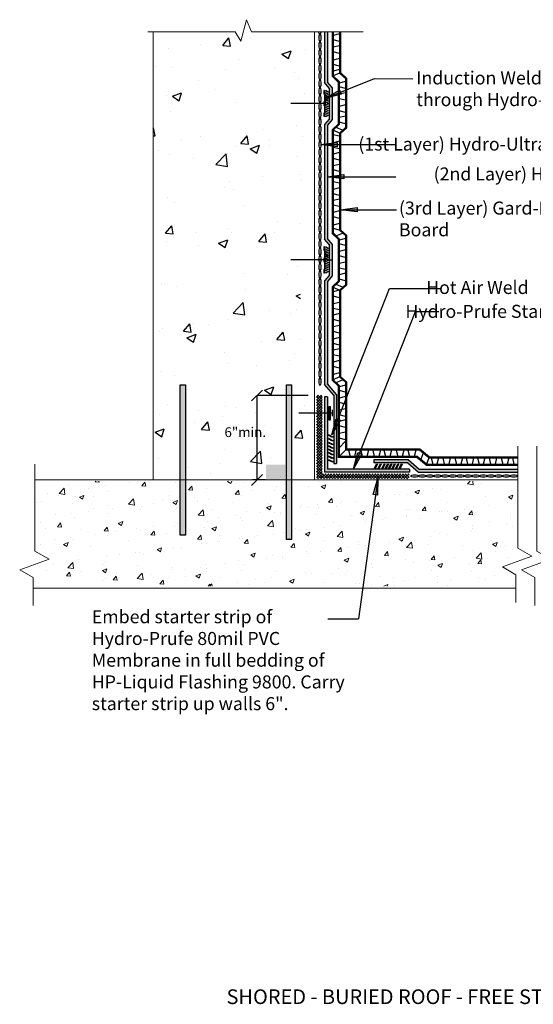
# Model space of a CAD drawing. Units: inches. Extents: x 2584.7 to 2678.7, y -622.1 to -546.6.
# Drawn here: x 2584.7 to 2624.2, y -622.1 to -546.6 of the extents above; entities that cross this region are included whole.
import ezdxf

# ---------------------------------------------------------------- set-up
doc = ezdxf.new("R2010")
doc.units = ezdxf.units.IN
doc.header["$LTSCALE"] = 6
doc.header["$MEASUREMENT"] = 0
doc.layers.add('BKG', color=7, linetype='Continuous', lineweight=30)
doc.styles.get("Standard").update_dxf_attribs({"font": 'arial.ttf', "width": 0.85, "height": 1})

msp = doc.modelspace()

# ---------------------------------------------------------------- hatches: boundary and pattern name
at = {"layer": 'BKG'}
h = msp.add_hatch(dxfattribs=at)
h.set_pattern_fill('AR-CONC', color=252, style=0)
h.set_pattern_definition([(50, (2426.3233, -599.9494), (7.1726, -0.62752), [0.75, -8.25]), (355, (2426.323, -599.9494), (-1.3875, 7.52192), [0.6, -6.6]), (100.4514, (2426.921, -600.002), (5.7851, 6.8944), [0.6374, -7.01142]), (46.184, (2426.323, -597.949), (10.6724, -1.6552), [1.125, -12.375]), (96.6356, (2427.213, -598.087), (9.3466, 9.7412), [0.9561, -10.5171]), (351.184, (2426.323, -597.949), (9.3466, 9.7412), [0.9, -9.9]), (21, (2427.3233, -598.4494), (5.96907, -4.02619), [0.75, -8.25]), (326, (2427.323, -598.4494), (2.43315, 7.2515), [0.6, -6.6]), (71.4514, (2427.821, -598.785), (8.40223, 3.2253), [0.6374, -7.01142]), (37.5, (2426.3233, -599.9494), (0.1216, 3.32894), [0, -6.52, 0, -6.7, 0, -6.625]), (7.5, (2426.3233, -599.9494), (2.630695, 3.94412), [0, -3.82, 0, -6.37, 0, -2.525]), (327.5, (2424.0933, -599.9494), (5.338224, -0.22555), [0, -2.5, 0, -7.8, 0, -10.35]), (317.5, (2423.0933, -599.9494), (5.83186, 1.00105), [0, -3.25, 0, -5.18, 0, -7.35])])
h.paths.add_polyline_path([(2601.514, -566.891), (2601.514, -565.191), (2596.851, -565.191), (2596.851, -566.891)], flags=16)
h.paths.add_polyline_path([(2594.983, -547.533), (2601.277, -547.533), (2601.725, -548.24), (2602.153, -546.589), (2602.55, -547.533), (2606.983, -547.533), (2606.983, -562.356), (2606.295, -563.044), (2606.295, -569.808), (2606.672, -570.46), (2606.672, -573.848), (2606.983, -575.01), (2606.983, -581.846), (2594.983, -581.846)])
h = msp.add_hatch(color=1, dxfattribs=at)
h.dxf.hatch_style = 1
h.paths.add_polyline_path([(2608.506, -551.84), (2608.136, -551.418), (2608.136, -547.536), (2608.365, -547.536), (2608.365, -551.376), (2608.735, -551.798), (2608.735, -554.255), (2608.365, -554.677), (2608.365, -563.376), (2608.735, -563.798), (2608.735, -565.026), (2608.506, -565.026), (2608.506, -563.84), (2608.136, -563.418), (2608.136, -554.635), (2608.506, -554.213)])
at = {"layer": 'BKG', "linetype": 'Continuous'}
h = msp.add_hatch(color=7, dxfattribs=at)
h.dxf.hatch_style = 1
h.paths.add_polyline_path([(2608.157, -552.316), (2608.11, -552.276), (2608.11, -552.026), (2608.1, -552.026), (2608.1, -552.281), (2608.147, -552.321), (2608.147, -552.857), (2608.1, -552.897), (2608.1, -553.156), (2608.147, -553.196), (2608.147, -553.732), (2608.1, -553.772), (2608.1, -554.027), (2608.11, -554.027), (2608.11, -553.777), (2608.157, -553.737), (2608.157, -553.191), (2608.11, -553.151), (2608.11, -552.901), (2608.157, -552.861)])
h = msp.add_hatch(color=7, dxfattribs=at)
h.dxf.hatch_style = 1
h.paths.add_polyline_path([(2608.17, -552.316), (2608.123, -552.276), (2608.123, -552.026), (2608.113, -552.026), (2608.113, -552.281), (2608.16, -552.321), (2608.16, -552.857), (2608.113, -552.897), (2608.113, -553.156), (2608.16, -553.196), (2608.16, -553.732), (2608.113, -553.772), (2608.113, -554.027), (2608.123, -554.027), (2608.123, -553.777), (2608.17, -553.737), (2608.17, -553.191), (2608.123, -553.151), (2608.123, -552.901), (2608.17, -552.861)])
h = msp.add_hatch(color=7, dxfattribs=at)
h.dxf.hatch_style = 1
h.paths.add_polyline_path([(2608.182, -552.316), (2608.136, -552.276), (2608.136, -552.026), (2608.126, -552.026), (2608.126, -552.281), (2608.172, -552.321), (2608.172, -552.857), (2608.126, -552.897), (2608.126, -553.156), (2608.172, -553.196), (2608.172, -553.732), (2608.126, -553.772), (2608.126, -554.027), (2608.136, -554.027), (2608.136, -553.777), (2608.182, -553.737), (2608.182, -553.191), (2608.136, -553.151), (2608.136, -552.901), (2608.182, -552.861)])
at = {"layer": 'BKG'}
h = msp.add_hatch(color=7, dxfattribs=at)
h.dxf.hatch_style = 1
h.paths.add_polyline_path([(2609.3, -552), (2609.36, -552.152), (2608.178, -552.624)])
h.paths.add_polyline_path([(2609.36, -552.152), (2609.422, -552.306), (2608.178, -552.624)])
at = {"layer": 'BKG', "linetype": 'Continuous'}
h = msp.add_hatch(color=252, dxfattribs=at)
h.dxf.hatch_style = 1
h.paths.add_polyline_path([(2608.255, -552.017), (2608.241, -552.038), (2608.418, -552.154), (2608.431, -552.132)])
h = msp.add_hatch(color=252, dxfattribs=at)
h.dxf.hatch_style = 1
h.paths.add_polyline_path([(2608.255, -552.193), (2608.241, -552.214), (2608.418, -552.33), (2608.431, -552.309)])
h = msp.add_hatch(color=252, dxfattribs=at)
h.dxf.hatch_style = 1
h.paths.add_polyline_path([(2608.255, -552.369), (2608.241, -552.39), (2608.418, -552.506), (2608.431, -552.485)])
h = msp.add_hatch(color=252, dxfattribs=at)
h.dxf.hatch_style = 1
h.paths.add_polyline_path([(2608.255, -552.542), (2608.241, -552.563), (2608.418, -552.679), (2608.431, -552.657)])
h = msp.add_hatch(color=252, dxfattribs=at)
h.dxf.hatch_style = 1
h.paths.add_polyline_path([(2608.255, -552.711), (2608.241, -552.733), (2608.418, -552.848), (2608.431, -552.827)])
h = msp.add_hatch(color=252, dxfattribs=at)
h.dxf.hatch_style = 1
h.paths.add_polyline_path([(2608.255, -552.891), (2608.241, -552.912), (2608.418, -553.028), (2608.431, -553.006)])
h = msp.add_hatch(color=252, dxfattribs=at)
h.dxf.hatch_style = 1
h.paths.add_polyline_path([(2608.431, -553.044), (2608.418, -553.023), (2608.241, -553.139), (2608.255, -553.16)])
h = msp.add_hatch(color=252, dxfattribs=at)
h.dxf.hatch_style = 1
h.paths.add_polyline_path([(2608.431, -553.224), (2608.418, -553.203), (2608.241, -553.318), (2608.255, -553.34)])
h = msp.add_hatch(color=252, dxfattribs=at)
h.dxf.hatch_style = 1
h.paths.add_polyline_path([(2608.431, -553.393), (2608.418, -553.372), (2608.241, -553.488), (2608.255, -553.509)])
h = msp.add_hatch(color=252, dxfattribs=at)
h.dxf.hatch_style = 1
h.paths.add_polyline_path([(2608.431, -553.566), (2608.418, -553.545), (2608.241, -553.66), (2608.255, -553.682)])
h = msp.add_hatch(color=252, dxfattribs=at)
h.dxf.hatch_style = 1
h.paths.add_polyline_path([(2608.431, -553.742), (2608.418, -553.721), (2608.241, -553.836), (2608.255, -553.858)])
h = msp.add_hatch(color=252, dxfattribs=at)
h.dxf.hatch_style = 1
h.paths.add_polyline_path([(2608.431, -553.918), (2608.418, -553.897), (2608.241, -554.013), (2608.255, -554.034)])
at = {"layer": 'BKG'}
h = msp.add_hatch(color=7, dxfattribs=at)
h.dxf.hatch_style = 1
h.paths.add_polyline_path([(2609.117, -556.009), (2609.117, -556.172), (2607.844, -556.172)])
h.paths.add_polyline_path([(2609.117, -556.172), (2609.117, -556.339), (2607.844, -556.172)])
h = msp.add_hatch(color=7, dxfattribs=at)
h.dxf.hatch_style = 1
h.paths.add_polyline_path([(2609.639, -558.479), (2609.639, -558.642), (2608.366, -558.642)])
h.paths.add_polyline_path([(2609.639, -558.642), (2609.639, -558.809), (2608.366, -558.642)])
h = msp.add_hatch(color=7, dxfattribs=at)
h.dxf.hatch_style = 1
h.paths.add_polyline_path([(2610.649, -561.01), (2610.649, -561.174), (2609.376, -561.174)])
h.paths.add_polyline_path([(2610.649, -561.174), (2610.649, -561.34), (2609.376, -561.174)])
at = {"layer": 'BKG', "linetype": 'Continuous'}
h = msp.add_hatch(color=7, dxfattribs=at)
h.dxf.hatch_style = 1
h.paths.add_polyline_path([(2608.157, -564.316), (2608.11, -564.276), (2608.11, -564.026), (2608.1, -564.026), (2608.1, -564.281), (2608.147, -564.321), (2608.147, -564.857), (2608.1, -564.897), (2608.1, -565.156), (2608.147, -565.196), (2608.147, -565.732), (2608.1, -565.772), (2608.1, -566.027), (2608.11, -566.027), (2608.11, -565.777), (2608.157, -565.737), (2608.157, -565.191), (2608.11, -565.151), (2608.11, -564.901), (2608.157, -564.861)])
h = msp.add_hatch(color=7, dxfattribs=at)
h.dxf.hatch_style = 1
h.paths.add_polyline_path([(2608.17, -564.316), (2608.123, -564.276), (2608.123, -564.026), (2608.113, -564.026), (2608.113, -564.281), (2608.16, -564.321), (2608.16, -564.857), (2608.113, -564.897), (2608.113, -565.156), (2608.16, -565.196), (2608.16, -565.732), (2608.113, -565.772), (2608.113, -566.027), (2608.123, -566.027), (2608.123, -565.777), (2608.17, -565.737), (2608.17, -565.191), (2608.123, -565.151), (2608.123, -564.901), (2608.17, -564.861)])
h = msp.add_hatch(color=7, dxfattribs=at)
h.dxf.hatch_style = 1
h.paths.add_polyline_path([(2608.182, -564.316), (2608.136, -564.276), (2608.136, -564.026), (2608.126, -564.026), (2608.126, -564.281), (2608.172, -564.321), (2608.172, -564.857), (2608.126, -564.897), (2608.126, -565.156), (2608.172, -565.196), (2608.172, -565.732), (2608.126, -565.772), (2608.126, -566.027), (2608.136, -566.027), (2608.136, -565.777), (2608.182, -565.737), (2608.182, -565.191), (2608.136, -565.151), (2608.136, -564.901), (2608.182, -564.861)])
h = msp.add_hatch(color=252, dxfattribs=at)
h.dxf.hatch_style = 1
h.paths.add_polyline_path([(2608.255, -564.017), (2608.241, -564.038), (2608.418, -564.154), (2608.431, -564.132)])
h = msp.add_hatch(color=252, dxfattribs=at)
h.dxf.hatch_style = 1
h.paths.add_polyline_path([(2608.255, -564.193), (2608.241, -564.214), (2608.418, -564.33), (2608.431, -564.309)])
h = msp.add_hatch(color=1, dxfattribs=at)
h.dxf.hatch_style = 1
h.paths.add_polyline_path([(2608.136, -566.635), (2608.506, -566.213), (2608.506, -565.026), (2608.735, -565.026), (2608.735, -566.255), (2608.365, -566.677), (2608.365, -574.537), (2609.08, -575.353), (2609.08, -580.63), (2608.851, -580.63), (2608.851, -575.395), (2608.136, -574.579)])
h = msp.add_hatch(color=252, dxfattribs=at)
h.dxf.hatch_style = 1
h.paths.add_polyline_path([(2608.255, -564.369), (2608.241, -564.39), (2608.418, -564.506), (2608.431, -564.485)])
h = msp.add_hatch(color=252, dxfattribs=at)
h.dxf.hatch_style = 1
h.paths.add_polyline_path([(2608.255, -564.542), (2608.241, -564.563), (2608.418, -564.679), (2608.431, -564.657)])
h = msp.add_hatch(color=252, dxfattribs=at)
h.dxf.hatch_style = 1
h.paths.add_polyline_path([(2608.255, -564.711), (2608.241, -564.733), (2608.418, -564.848), (2608.431, -564.827)])
h = msp.add_hatch(color=252, dxfattribs=at)
h.dxf.hatch_style = 1
h.paths.add_polyline_path([(2608.255, -564.891), (2608.241, -564.912), (2608.418, -565.028), (2608.431, -565.006)])
h = msp.add_hatch(color=252, dxfattribs=at)
h.dxf.hatch_style = 1
h.paths.add_polyline_path([(2608.431, -565.044), (2608.418, -565.023), (2608.241, -565.139), (2608.255, -565.16)])
h = msp.add_hatch(color=252, dxfattribs=at)
h.dxf.hatch_style = 1
h.paths.add_polyline_path([(2608.431, -565.224), (2608.418, -565.203), (2608.241, -565.318), (2608.255, -565.34)])
h = msp.add_hatch(color=252, dxfattribs=at)
h.dxf.hatch_style = 1
h.paths.add_polyline_path([(2608.431, -565.393), (2608.418, -565.372), (2608.241, -565.488), (2608.255, -565.509)])
h = msp.add_hatch(color=252, dxfattribs=at)
h.dxf.hatch_style = 1
h.paths.add_polyline_path([(2608.431, -565.566), (2608.418, -565.545), (2608.241, -565.66), (2608.255, -565.682)])
h = msp.add_hatch(color=252, dxfattribs=at)
h.dxf.hatch_style = 1
h.paths.add_polyline_path([(2608.431, -565.742), (2608.418, -565.721), (2608.241, -565.836), (2608.255, -565.858)])
h = msp.add_hatch(color=252, dxfattribs=at)
h.dxf.hatch_style = 1
h.paths.add_polyline_path([(2608.431, -565.918), (2608.418, -565.897), (2608.241, -566.013), (2608.255, -566.034)])
h = msp.add_hatch(color=252, dxfattribs=at)
h.dxf.hatch_style = 1
h.paths.add_polyline_path([(2597.066, -574.594), (2597.46, -574.594), (2597.46, -586.136), (2597.066, -586.136)])
h = msp.add_hatch(color=252, dxfattribs=at)
h.dxf.hatch_style = 1
h.paths.add_polyline_path([(2605.216, -574.594), (2605.61, -574.594), (2605.61, -586.479), (2605.216, -586.479)])
h = msp.add_hatch(dxfattribs=at)
h.set_pattern_fill('_USER', color=3, scale=0.15, angle=45, double=1, pattern_type=0)
h.set_pattern_definition([(45, (243.45569, -699.31744), (-0.106066017, 0.106066017), []), (135, (243.45569, -699.31744), (-0.106066017, -0.106066017), [])])
h.paths.add_polyline_path([(2607.977, -575.407), (2607.533, -575.407), (2607.533, -581.795), (2607.977, -581.795)])
h = msp.add_hatch(color=1, dxfattribs=at)
h.dxf.hatch_style = 1
h.paths.add_polyline_path([(2608.374, -575.537), (2608.145, -575.537), (2608.145, -576.775), (2608.374, -576.775)])
h.paths.add_polyline_path([(2608.374, -576.775), (2608.145, -576.775), (2608.145, -581.313), (2614.672, -581.313), (2614.672, -581.084), (2608.374, -581.084)])
at = {"layer": 'BKG'}
h = msp.add_hatch(color=7, dxfattribs=at)
h.dxf.hatch_style = 1
h.paths.add_polyline_path([(2609.035, -577.206), (2609.187, -577.266), (2608.72, -578.451)])
h.paths.add_polyline_path([(2609.187, -577.266), (2609.342, -577.327), (2608.72, -578.451)])
h = msp.add_hatch(color=7, dxfattribs=at)
h.dxf.hatch_style = 1
h.paths.add_polyline_path([(2608.788, -578.585), (2608.759, -578.64), (2608.437, -578.474), (2608.466, -578.419)])
h = msp.add_hatch(color=7, dxfattribs=at)
h.dxf.hatch_style = 1
h.paths.add_polyline_path([(2608.788, -578.867), (2608.759, -578.922), (2608.437, -578.756), (2608.466, -578.701)])
h = msp.add_hatch(color=7, dxfattribs=at)
h.dxf.hatch_style = 1
h.paths.add_polyline_path([(2608.788, -579.163), (2608.759, -579.218), (2608.437, -579.052), (2608.466, -578.998)])
h = msp.add_hatch(color=7, dxfattribs=at)
h.dxf.hatch_style = 1
h.paths.add_polyline_path([(2608.788, -579.431), (2608.759, -579.486), (2608.437, -579.32), (2608.466, -579.265)])
h = msp.add_hatch(color=7, dxfattribs=at)
h.dxf.hatch_style = 1
h.paths.add_polyline_path([(2608.788, -579.684), (2608.759, -579.739), (2608.437, -579.573), (2608.466, -579.519)])
h = msp.add_hatch(color=7, dxfattribs=at)
h.dxf.hatch_style = 1
h.paths.add_polyline_path([(2608.788, -579.946), (2608.759, -580), (2608.437, -579.835), (2608.466, -579.78)])
h = msp.add_hatch(color=7, dxfattribs=at)
h.dxf.hatch_style = 1
h.paths.add_polyline_path([(2608.788, -580.217), (2608.759, -580.272), (2608.437, -580.107), (2608.466, -580.052)])
h = msp.add_hatch(color=7, dxfattribs=at)
h.dxf.hatch_style = 1
h.paths.add_polyline_path([(2610.697, -579.801), (2610.849, -579.861), (2610.382, -581.045)])
h.paths.add_polyline_path([(2610.849, -579.861), (2611.004, -579.922), (2610.382, -581.045)])
msp.add_hatch(color=256, dxfattribs=at).paths.add_polyline_path([(2605.144, -581.868), (2603.644, -581.868), (2603.644, -580.743), (2605.144, -580.743)])
h = msp.add_hatch(color=7, dxfattribs=at)
h.dxf.hatch_style = 1
h.paths.add_polyline_path([(2608.788, -580.491), (2608.759, -580.546), (2608.437, -580.38), (2608.466, -580.325)])
at = {"layer": 'BKG', "linetype": 'Continuous'}
h = msp.add_hatch(color=1, dxfattribs=at)
h.dxf.hatch_style = 1
h.paths.add_polyline_path([(2614.599, -580.37), (2611.932, -580.37), (2611.932, -580.599), (2614.557, -580.599), (2615.373, -581.313), (2622.989, -581.313), (2622.989, -581.084), (2615.416, -581.084)])
at = {"layer": 'BKG'}
h = msp.add_hatch(color=7, dxfattribs=at)
h.dxf.hatch_style = 1
h.paths.add_polyline_path([(2612.152, -580.665), (2612.207, -580.694), (2612.041, -581.015), (2611.986, -580.987)])
h = msp.add_hatch(color=7, dxfattribs=at)
h.dxf.hatch_style = 1
h.paths.add_polyline_path([(2612.434, -580.665), (2612.488, -580.694), (2612.323, -581.015), (2612.268, -580.987)])
h = msp.add_hatch(color=7, dxfattribs=at)
h.dxf.hatch_style = 1
h.paths.add_polyline_path([(2612.73, -580.665), (2612.785, -580.694), (2612.619, -581.015), (2612.564, -580.987)])
h = msp.add_hatch(color=7, dxfattribs=at)
h.dxf.hatch_style = 1
h.paths.add_polyline_path([(2612.997, -580.665), (2613.052, -580.694), (2612.886, -581.015), (2612.832, -580.987)])
h = msp.add_hatch(color=7, dxfattribs=at)
h.dxf.hatch_style = 1
h.paths.add_polyline_path([(2613.251, -580.665), (2613.306, -580.694), (2613.14, -581.015), (2613.085, -580.987)])
h = msp.add_hatch(color=7, dxfattribs=at)
h.dxf.hatch_style = 1
h.paths.add_polyline_path([(2613.512, -580.665), (2613.567, -580.694), (2613.401, -581.015), (2613.346, -580.987)])
h = msp.add_hatch(color=7, dxfattribs=at)
h.dxf.hatch_style = 1
h.paths.add_polyline_path([(2613.784, -580.665), (2613.839, -580.694), (2613.673, -581.015), (2613.618, -580.987)])
h = msp.add_hatch(color=7, dxfattribs=at)
h.dxf.hatch_style = 1
h.paths.add_polyline_path([(2614.058, -580.665), (2614.112, -580.694), (2613.947, -581.015), (2613.892, -580.987)])
at = {"layer": 'BKG', "linetype": 'Continuous'}
h = msp.add_hatch(dxfattribs=at)
h.set_pattern_fill('_USER', color=3, scale=0.15, angle=135, double=1, pattern_type=0)
h.set_pattern_definition([(135, (2572.16512, -2792.94291), (-0.106066017, -0.106066017), []), (225, (2572.16512, -2792.94291), (0.106066017, -0.106066017), [])])
h.paths.add_polyline_path([(2614.641, -581.792), (2614.641, -581.423), (2607.941, -581.423), (2607.941, -581.792)])
at = {"layer": 'BKG', "lineweight": 13}
h = msp.add_hatch(dxfattribs=at)
h.set_pattern_fill('AR-CONC', color=252, scale=0.5)
h.set_pattern_definition([(50, (2535.791, 403.31), (3.586301, -0.313761), [0.375, -4.125]), (355, (2535.791, 403.31), (-0.693757, 3.76096), [0.3, -3.3]), (100.45144, (2536.09, 403.284), (2.892544, 3.4472), [0.318701, -3.50571]), (46.1842, (2535.791, 404.31), (5.336207, -0.827596), [0.5625, -6.1875]), (96.63564, (2536.2357, 404.241), (4.67331, 4.870593), [0.478052, -5.25857]), (351.18416, (2535.791, 404.31), (4.67331, 4.870593), [0.45, -4.95]), (21, (2536.291, 404.06), (2.984535, -2.0130945), [0.375, -4.125]), (326, (2536.291, 404.06), (1.216577, 3.62575), [0.3, -3.3]), (71.45144, (2536.5397, 403.8923), (4.201112, 1.612656), [0.318701, -3.50571]), (37.5, (2535.791, 403.31), (0.0607993, 1.6644693), [0, -3.26, 0, -3.35, 0, -3.3125]), (7.5, (2535.791, 403.31), (1.3153477, 1.9720586), [0, -1.91, 0, -3.185, 0, -1.2625]), (327.5, (2534.676, 403.31), (2.6691122, -0.1127744), [0, -1.25, 0, -3.9, 0, -5.175]), (317.5, (2534.176, 403.31), (2.915931, 0.500525), [0, -1.625, 0, -2.59, 0, -3.675])])
h.paths.add_polyline_path([(2598.409, -590.044), (2598.409, -590.108), (2598.341, -590.135), (2598.316, -590.111), (2585.976, -589.488), (2585.976, -581.991), (2622.793, -581.991), (2622.793, -590.044)])
at = {"layer": 'BKG'}
h = msp.add_hatch(color=7, dxfattribs=at)
h.dxf.hatch_style = 1
h.paths.add_polyline_path([(2612.222, -583.067), (2612.06, -583.044), (2612.233, -581.783)])
h.paths.add_polyline_path([(2612.06, -583.044), (2611.895, -583.022), (2612.233, -581.783)])

# ---------------------------------------------------------------- linework, layer by layer
at = {"layer": 'BKG', "lineweight": 13}
for p, q in [((2594.983, -581.907), (2594.983, -547.533)), ((2607.391, -581.907), (2607.391, -547.533)), ((2622.844, -590.208), (2585.77, -590.208))]:
    msp.add_line(p, q, dxfattribs=at)
at = {"layer": 'BKG', "color": 1, "linetype": 'Continuous'}
for p, q in [((2608.136, -547.554), (2608.136, -551.418)), ((2608.365, -547.554), (2608.365, -551.376)), ((2608.51, -551.844), (2608.136, -551.418)), ((2608.739, -551.802), (2608.365, -551.376)), ((2608.506, -551.84), (2608.506, -554.213)), ((2608.735, -551.798), (2608.735, -554.255)), ((2608.506, -554.213), (2608.136, -554.635)), ((2608.735, -554.255), (2608.365, -554.677)), ((2608.136, -554.635), (2608.136, -563.418)), ((2608.365, -554.677), (2608.365, -563.376)), ((2608.51, -563.844), (2608.136, -563.418)), ((2608.739, -563.802), (2608.365, -563.376)), ((2608.506, -563.84), (2608.506, -566.213)), ((2608.735, -563.798), (2608.735, -566.255)), ((2608.506, -566.213), (2608.136, -566.635)), ((2608.735, -566.255), (2608.365, -566.677)), ((2608.136, -566.635), (2608.136, -574.579)), ((2608.365, -566.677), (2608.365, -574.537)), ((2608.851, -575.395), (2608.136, -574.579)), ((2609.08, -575.353), (2608.365, -574.537)), ((2608.145, -575.537), (2608.145, -581.313)), ((2608.374, -575.537), (2608.145, -575.537)), ((2608.374, -575.537), (2608.374, -581.084)), ((2608.851, -575.395), (2608.851, -580.63)), ((2609.08, -575.353), (2609.08, -580.63)), ((2608.851, -580.63), (2609.08, -580.63)), ((2614.599, -580.37), (2611.932, -580.37)), ((2611.932, -580.37), (2611.932, -580.599)), ((2614.557, -580.599), (2611.932, -580.599)), ((2614.557, -580.599), (2615.373, -581.313)), ((2614.599, -580.37), (2615.416, -581.084)), ((2614.672, -581.313), (2608.145, -581.313)), ((2614.672, -581.084), (2608.374, -581.084)), ((2614.672, -581.084), (2614.672, -581.313)), ((2615.373, -581.313), (2622.989, -581.313)), ((2615.416, -581.084), (2622.989, -581.084))]:
    msp.add_line(p, q, dxfattribs=at)
at = {"layer": 'BKG'}
for p, q in [((2608.729, -547.492), (2608.729, -550.934)), ((2608.806, -547.492), (2608.806, -550.9)), ((2609.306, -547.675), (2608.806, -547.796)), ((2609.306, -547.492), (2609.306, -550.684)), ((2609.383, -547.492), (2609.383, -550.652)), ((2609.306, -548.261), (2608.806, -548.14)), ((2609.306, -548.588), (2608.806, -548.709)), ((2609.306, -549.174), (2608.806, -549.053)), ((2609.306, -549.562), (2608.806, -549.683)), ((2609.306, -550.147), (2608.806, -550.027)), ((2609.306, -550.419), (2608.806, -550.54)), ((2609.306, -550.684), (2608.806, -550.9)), ((2609.306, -550.684), (2609.774, -551.126)), ((2609.383, -550.652), (2609.851, -551.093)), ((2608.729, -550.934), (2609.197, -551.375)), ((2608.806, -550.9), (2609.274, -551.341)), ((2609.192, -551.371), (2609.192, -554.599)), ((2609.769, -551.332), (2609.269, -551.453)), ((2609.269, -551.337), (2609.269, -554.633)), ((2609.769, -551.121), (2609.769, -554.849)), ((2609.846, -551.089), (2609.846, -554.881)), ((2609.769, -551.863), (2609.269, -551.742)), ((2609.769, -552.191), (2609.269, -552.311)), ((2609.769, -552.776), (2609.269, -552.656)), ((2609.769, -553.127), (2609.269, -553.248)), ((2609.769, -553.713), (2609.269, -553.592)), ((2609.769, -553.984), (2609.269, -554.105)), ((2609.769, -554.57), (2609.269, -554.449)), ((2608.729, -555.036), (2609.197, -554.594)), ((2608.729, -555.036), (2608.729, -562.989)), ((2608.806, -555.07), (2609.274, -554.628)), ((2609.306, -555.285), (2608.806, -555.07)), ((2608.806, -555.07), (2608.806, -562.955)), ((2609.54, -555.065), (2609.04, -554.849)), ((2609.306, -555.285), (2609.774, -554.844)), ((2609.383, -555.318), (2609.851, -554.877)), ((2609.306, -555.534), (2608.806, -555.414)), ((2609.306, -555.922), (2608.806, -556.043)), ((2609.306, -555.285), (2609.306, -562.739)), ((2609.383, -555.318), (2609.383, -562.706)), ((2609.306, -556.508), (2608.806, -556.387)), ((2609.306, -556.779), (2608.806, -556.9)), ((2609.306, -557.365), (2608.806, -557.244)), ((2609.306, -557.692), (2608.806, -557.813)), ((2609.306, -558.227), (2608.806, -558.107)), ((2609.306, -558.555), (2608.806, -558.676)), ((2609.306, -559.14), (2608.806, -559.02)), ((2609.306, -559.491), (2608.806, -559.612)), ((2609.306, -560.077), (2608.806, -559.956)), ((2609.306, -560.348), (2608.806, -560.469)), ((2609.306, -560.934), (2608.806, -560.813)), ((2609.306, -561.261), (2608.806, -561.382)), ((2609.306, -561.847), (2608.806, -561.726)), ((2609.306, -562.235), (2608.806, -562.355)), ((2609.306, -562.739), (2608.806, -562.618)), ((2609.306, -562.739), (2609.774, -563.18)), ((2609.383, -562.706), (2609.851, -563.148)), ((2608.729, -562.989), (2609.197, -563.43)), ((2608.806, -562.955), (2609.274, -563.396)), ((2609.192, -563.425), (2609.192, -566.654)), ((2609.769, -563.387), (2609.269, -563.508)), ((2609.269, -563.392), (2609.269, -566.687)), ((2609.769, -563.176), (2609.769, -566.903)), ((2609.846, -563.143), (2609.846, -566.936)), ((2609.769, -563.918), (2609.269, -563.797)), ((2609.769, -564.245), (2609.269, -564.366)), ((2609.769, -564.831), (2609.269, -564.71)), ((2609.769, -565.182), (2609.269, -565.302)), ((2609.769, -565.767), (2609.269, -565.646)), ((2609.769, -566.039), (2609.269, -566.16)), ((2609.769, -566.625), (2609.269, -566.504)), ((2608.729, -567.09), (2609.197, -566.649)), ((2608.729, -567.09), (2608.729, -574.244)), ((2608.806, -567.124), (2609.274, -566.683)), ((2608.806, -567.124), (2608.806, -574.21)), ((2609.306, -567.34), (2608.806, -567.461)), ((2609.54, -567.119), (2609.04, -566.904)), ((2609.306, -567.34), (2609.774, -566.899)), ((2609.306, -567.34), (2609.306, -573.995)), ((2609.383, -567.373), (2609.851, -566.931)), ((2609.306, -567.926), (2608.806, -567.805)), ((2609.383, -567.373), (2609.383, -573.962)), ((2609.306, -568.276), (2608.806, -568.397)), ((2609.306, -568.862), (2608.806, -568.741)), ((2609.306, -569.134), (2608.806, -569.254)), ((2609.306, -569.719), (2608.806, -569.599)), ((2609.306, -570.047), (2608.806, -570.167)), ((2609.306, -570.632), (2608.806, -570.512)), ((2609.306, -570.975), (2608.806, -571.096)), ((2609.306, -571.561), (2608.806, -571.44)), ((2609.306, -571.832), (2608.806, -571.953)), ((2609.306, -572.418), (2608.806, -572.297)), ((2609.306, -572.745), (2608.806, -572.866)), ((2609.306, -573.331), (2608.806, -573.21)), ((2609.306, -573.686), (2608.806, -573.807)), ((2609.306, -573.995), (2609.774, -574.436)), ((2609.383, -573.962), (2609.851, -574.403)), ((2608.729, -574.244), (2609.197, -574.686)), ((2608.806, -574.21), (2609.274, -574.652)), ((2609.192, -574.681), (2609.192, -580.186)), ((2609.769, -574.642), (2609.269, -574.763)), ((2609.269, -574.647), (2609.269, -580.109)), ((2609.769, -574.431), (2609.769, -579.609)), ((2609.846, -574.399), (2609.846, -579.532)), ((2603.398, -575.003), (2602.549, -575.833)), ((2602.974, -581.907), (2602.974, -575.418)), ((2606.891, -575.418), (2602.974, -575.418)), ((2609.769, -575.174), (2609.269, -575.053)), ((2609.769, -575.501), (2609.269, -575.622)), ((2609.769, -576.087), (2609.269, -575.966)), ((2609.769, -576.437), (2609.269, -576.558)), ((2609.769, -577.023), (2609.269, -576.902)), ((2609.769, -577.295), (2609.269, -577.415)), ((2609.769, -577.88), (2609.269, -577.759)), ((2609.769, -578.229), (2609.269, -578.35)), ((2609.769, -578.815), (2609.269, -578.694)), ((2615.244, -580.186), (2609.192, -580.186)), ((2615.273, -580.109), (2609.269, -580.109)), ((2615.453, -579.609), (2609.769, -579.609)), ((2615.48, -579.532), (2609.846, -579.532)), ((2609.999, -579.609), (2610.12, -580.109)), ((2610.561, -579.609), (2610.44, -580.109)), ((2610.928, -579.609), (2611.049, -580.109)), ((2611.514, -579.609), (2611.393, -580.109)), ((2611.851, -579.609), (2611.972, -580.109)), ((2612.437, -579.609), (2612.316, -580.109)), ((2612.709, -579.609), (2612.829, -580.109)), ((2613.294, -579.609), (2613.173, -580.109)), ((2613.645, -579.609), (2613.766, -580.109)), ((2614.231, -579.609), (2614.11, -580.109)), ((2614.558, -579.609), (2614.679, -580.109)), ((2615.154, -579.609), (2615.033, -580.109)), ((2615.958, -580.775), (2615.244, -580.186)), ((2615.986, -580.699), (2615.273, -580.109)), ((2616.166, -580.199), (2615.453, -579.609)), ((2616.193, -580.122), (2615.48, -579.532)), ((2615.712, -579.824), (2615.533, -580.324)), ((2616.166, -580.199), (2615.986, -580.699)), ((2616.166, -580.199), (2622.989, -580.199)), ((2616.193, -580.122), (2622.989, -580.122)), ((2616.341, -580.199), (2616.462, -580.699)), ((2616.894, -580.199), (2616.773, -580.699)), ((2617.222, -580.199), (2617.342, -580.699)), ((2617.807, -580.199), (2617.687, -580.699)), ((2618.158, -580.199), (2618.279, -580.699)), ((2618.744, -580.199), (2618.623, -580.699)), ((2619.015, -580.199), (2619.136, -580.699)), ((2619.601, -580.199), (2619.48, -580.699)), ((2619.901, -580.199), (2620.022, -580.699)), ((2620.454, -580.199), (2620.333, -580.699)), ((2620.781, -580.199), (2620.902, -580.699)), ((2621.367, -580.199), (2621.246, -580.699)), ((2621.718, -580.199), (2621.838, -580.699)), ((2622.303, -580.199), (2622.183, -580.699)), ((2622.575, -580.199), (2622.696, -580.699)), ((2615.958, -580.775), (2622.989, -580.775)), ((2615.986, -580.699), (2622.989, -580.699)), ((2603.398, -581.492), (2602.549, -582.322))]:
    msp.add_line(p, q, dxfattribs=at)
at = {"layer": 'BKG', "color": 7}
for p, q in [((2608.178, -552.624), (2611.977, -551.106)), ((2611.977, -551.106), (2614.926, -551.116)), ((2607.844, -556.172), (2613.62, -556.172)), ((2608.366, -558.642), (2613.62, -558.642)), ((2609.376, -561.174), (2613.681, -561.174)), ((2608.72, -578.451), (2613.138, -567.225)), ((2613.138, -567.225), (2617.098, -567.225)), ((2610.382, -581.045), (2615.131, -568.979)), ((2615.131, -568.979), (2616.937, -568.979)), ((2612.233, -581.783), (2610.751, -592.566)), ((2608.402, -592.566), (2610.751, -592.566))]:
    msp.add_line(p, q, dxfattribs=at)
at = {"layer": 'BKG', "color": 7, "linetype": 'Continuous'}
for p, q in [((2608.1, -552.026), (2608.1, -552.281)), ((2608.11, -552.026), (2608.1, -552.026)), ((2608.11, -552.026), (2608.11, -552.276)), ((2608.113, -552.026), (2608.113, -552.281)), ((2608.123, -552.026), (2608.113, -552.026)), ((2608.123, -552.026), (2608.123, -552.276)), ((2608.126, -552.026), (2608.126, -552.281)), ((2608.136, -552.026), (2608.126, -552.026)), ((2608.136, -552.026), (2608.136, -552.276)), ((2608.1, -552.281), (2608.147, -552.321)), ((2608.147, -552.857), (2608.1, -552.897)), ((2608.1, -552.897), (2608.1, -553.156)), ((2608.11, -552.276), (2608.157, -552.316)), ((2608.157, -552.861), (2608.11, -552.901)), ((2608.11, -552.901), (2608.11, -553.151)), ((2608.113, -552.281), (2608.16, -552.321)), ((2608.16, -552.857), (2608.113, -552.897)), ((2608.113, -552.897), (2608.113, -553.156)), ((2608.123, -552.276), (2608.17, -552.316)), ((2608.17, -552.861), (2608.123, -552.901)), ((2608.123, -552.901), (2608.123, -553.151)), ((2608.126, -552.281), (2608.172, -552.321)), ((2608.172, -552.857), (2608.126, -552.897)), ((2608.126, -552.897), (2608.126, -553.156)), ((2608.136, -552.276), (2608.182, -552.316)), ((2608.182, -552.861), (2608.136, -552.901)), ((2608.136, -552.901), (2608.136, -553.151)), ((2608.147, -552.321), (2608.147, -552.857)), ((2608.157, -552.316), (2608.157, -552.861)), ((2608.16, -552.321), (2608.16, -552.857)), ((2608.17, -552.316), (2608.17, -552.861)), ((2608.172, -552.321), (2608.172, -552.857)), ((2608.182, -552.316), (2608.182, -552.861)), ((2608.201, -553.026), (2605.549, -553.026)), ((2608.201, -553.026), (2605.549, -553.026)), ((2608.1, -553.156), (2608.147, -553.196)), ((2608.147, -553.732), (2608.1, -553.772)), ((2608.11, -553.151), (2608.157, -553.191)), ((2608.157, -553.737), (2608.11, -553.777)), ((2608.113, -553.156), (2608.16, -553.196)), ((2608.16, -553.732), (2608.113, -553.772)), ((2608.123, -553.151), (2608.17, -553.191)), ((2608.17, -553.737), (2608.123, -553.777)), ((2608.126, -553.156), (2608.172, -553.196)), ((2608.172, -553.732), (2608.126, -553.772)), ((2608.136, -553.151), (2608.182, -553.191)), ((2608.182, -553.737), (2608.136, -553.777)), ((2608.147, -553.196), (2608.147, -553.732)), ((2608.157, -553.191), (2608.157, -553.737)), ((2608.16, -553.196), (2608.16, -553.732)), ((2608.17, -553.191), (2608.17, -553.737)), ((2608.172, -553.196), (2608.172, -553.732)), ((2608.182, -553.191), (2608.182, -553.737)), ((2608.1, -553.772), (2608.1, -554.027)), ((2608.11, -554.027), (2608.1, -554.027)), ((2608.11, -553.777), (2608.11, -554.027)), ((2608.113, -553.772), (2608.113, -554.027)), ((2608.123, -554.027), (2608.113, -554.027)), ((2608.123, -553.777), (2608.123, -554.027)), ((2608.126, -553.772), (2608.126, -554.027)), ((2608.136, -554.027), (2608.126, -554.027)), ((2608.136, -553.777), (2608.136, -554.027)), ((2609.04, -563.175), (2609.54, -562.96)), ((2608.1, -564.026), (2608.1, -564.281)), ((2608.11, -564.026), (2608.1, -564.026)), ((2608.1, -564.281), (2608.147, -564.321)), ((2608.11, -564.026), (2608.11, -564.276)), ((2608.11, -564.276), (2608.157, -564.316)), ((2608.113, -564.026), (2608.113, -564.281)), ((2608.123, -564.026), (2608.113, -564.026)), ((2608.113, -564.281), (2608.16, -564.321)), ((2608.123, -564.026), (2608.123, -564.276)), ((2608.123, -564.276), (2608.17, -564.316)), ((2608.126, -564.026), (2608.126, -564.281)), ((2608.136, -564.026), (2608.126, -564.026)), ((2608.126, -564.281), (2608.172, -564.321)), ((2608.136, -564.026), (2608.136, -564.276)), ((2608.136, -564.276), (2608.182, -564.316)), ((2608.147, -564.321), (2608.147, -564.857)), ((2608.157, -564.316), (2608.157, -564.861)), ((2608.16, -564.321), (2608.16, -564.857)), ((2608.17, -564.316), (2608.17, -564.861)), ((2608.172, -564.321), (2608.172, -564.857)), ((2608.182, -564.316), (2608.182, -564.861)), ((2608.201, -565.026), (2605.549, -565.026)), ((2608.201, -565.026), (2605.549, -565.026)), ((2608.147, -564.857), (2608.1, -564.897)), ((2608.1, -564.897), (2608.1, -565.156)), ((2608.157, -564.861), (2608.11, -564.901)), ((2608.11, -564.901), (2608.11, -565.151)), ((2608.16, -564.857), (2608.113, -564.897)), ((2608.113, -564.897), (2608.113, -565.156)), ((2608.17, -564.861), (2608.123, -564.901)), ((2608.123, -564.901), (2608.123, -565.151)), ((2608.172, -564.857), (2608.126, -564.897)), ((2608.126, -564.897), (2608.126, -565.156)), ((2608.182, -564.861), (2608.136, -564.901)), ((2608.136, -564.901), (2608.136, -565.151)), ((2608.1, -565.156), (2608.147, -565.196)), ((2608.147, -565.732), (2608.1, -565.772)), ((2608.1, -565.772), (2608.1, -566.027)), ((2608.11, -565.151), (2608.157, -565.191)), ((2608.157, -565.737), (2608.11, -565.777)), ((2608.11, -565.777), (2608.11, -566.027)), ((2608.113, -565.156), (2608.16, -565.196)), ((2608.16, -565.732), (2608.113, -565.772)), ((2608.113, -565.772), (2608.113, -566.027)), ((2608.123, -565.151), (2608.17, -565.191)), ((2608.17, -565.737), (2608.123, -565.777)), ((2608.123, -565.777), (2608.123, -566.027)), ((2608.126, -565.156), (2608.172, -565.196)), ((2608.172, -565.732), (2608.126, -565.772)), ((2608.126, -565.772), (2608.126, -566.027)), ((2608.136, -565.151), (2608.182, -565.191)), ((2608.182, -565.737), (2608.136, -565.777)), ((2608.136, -565.777), (2608.136, -566.027)), ((2608.147, -565.196), (2608.147, -565.732)), ((2608.157, -565.191), (2608.157, -565.737)), ((2608.16, -565.196), (2608.16, -565.732)), ((2608.17, -565.191), (2608.17, -565.737)), ((2608.172, -565.196), (2608.172, -565.732)), ((2608.182, -565.191), (2608.182, -565.737)), ((2608.11, -566.027), (2608.1, -566.027)), ((2608.123, -566.027), (2608.113, -566.027)), ((2608.136, -566.027), (2608.126, -566.027)), ((2608.806, -567.124), (2609.306, -567.34)), ((2609.306, -573.995), (2608.806, -574.21)), ((2609.04, -574.431), (2609.54, -574.215)), ((2608.734, -576.775), (2606.174, -576.775)), ((2608.734, -576.533), (2608.734, -577.017)), ((2609.769, -578.936), (2609.269, -579.436)), ((2609.269, -580.109), (2609.769, -579.609))]:
    msp.add_line(p, q, dxfattribs=at)
at = {"layer": 'BKG', "color": 1}
msp.add_line((2608.506, -565.026), (2608.735, -565.026), dxfattribs=at)
at = {"layer": 'BKG', "color": 252}
msp.add_line((2603.628, -581.907), (2602.628, -581.907), dxfattribs=at)
at = {"layer": 'BKG', "lineweight": 13}
for points in [[(2611.103, -547.533), (2602.55, -547.533), (2602.153, -546.589), (2601.725, -548.24), (2601.277, -547.533), (2594.576, -547.533)], [(2622.844, -591.313), (2622.844, -589.174), (2621.813, -588.579), (2624.069, -587.76), (2622.989, -587.137), (2622.989, -579.318)], [(2624.296, -591.534), (2624.296, -589.395), (2623.265, -588.8), (2625.521, -587.981), (2624.441, -587.358), (2624.441, -579.301)], [(2585.77, -591.534), (2585.77, -589.395), (2584.738, -588.8), (2586.995, -587.981), (2585.915, -587.358), (2585.915, -580.703)], [(2585.915, -581.907), (2622.989, -581.907)]]:
    msp.add_lwpolyline(points, dxfattribs=at)
at = {"layer": 'BKG', "color": 7}
for points in [[(2608.178, -552.624), (2609.3, -552), (2609.422, -552.306)], [(2607.844, -556.172), (2609.117, -556.009), (2609.117, -556.339)], [(2608.366, -558.642), (2609.639, -558.479), (2609.639, -558.809)], [(2609.376, -561.174), (2610.649, -561.01), (2610.649, -561.34)], [(2608.72, -578.451), (2609.035, -577.206), (2609.342, -577.327)], [(2608.788, -578.585), (2608.759, -578.64), (2608.437, -578.474), (2608.466, -578.419)], [(2608.788, -578.867), (2608.759, -578.922), (2608.437, -578.756), (2608.466, -578.701)], [(2608.788, -579.163), (2608.759, -579.218), (2608.437, -579.052), (2608.466, -578.998)], [(2608.788, -579.431), (2608.759, -579.486), (2608.437, -579.32), (2608.466, -579.265)], [(2608.788, -579.684), (2608.759, -579.739), (2608.437, -579.573), (2608.466, -579.519)], [(2608.788, -579.946), (2608.759, -580), (2608.437, -579.835), (2608.466, -579.78)], [(2608.788, -580.217), (2608.759, -580.272), (2608.437, -580.107), (2608.466, -580.052)], [(2610.382, -581.045), (2610.697, -579.801), (2611.004, -579.922)], [(2608.788, -580.491), (2608.759, -580.546), (2608.437, -580.38), (2608.466, -580.325)], [(2612.152, -580.665), (2612.207, -580.694), (2612.041, -581.015), (2611.986, -580.987)], [(2612.434, -580.665), (2612.488, -580.694), (2612.323, -581.015), (2612.268, -580.987)], [(2612.73, -580.665), (2612.785, -580.694), (2612.619, -581.015), (2612.564, -580.987)], [(2612.997, -580.665), (2613.052, -580.694), (2612.886, -581.015), (2612.832, -580.987)], [(2613.251, -580.665), (2613.306, -580.694), (2613.14, -581.015), (2613.085, -580.987)], [(2613.512, -580.665), (2613.567, -580.694), (2613.401, -581.015), (2613.346, -580.987)], [(2613.784, -580.665), (2613.839, -580.694), (2613.673, -581.015), (2613.618, -580.987)], [(2614.058, -580.665), (2614.112, -580.694), (2613.947, -581.015), (2613.892, -580.987)], [(2612.233, -581.783), (2612.222, -583.067), (2611.895, -583.022)]]:
    msp.add_lwpolyline(points, close=True, dxfattribs=at)
at = {"layer": 'BKG', "color": 252, "linetype": 'Continuous'}
for points in [[(2608.255, -552.017), (2608.241, -552.038), (2608.418, -552.154), (2608.431, -552.132)], [(2608.255, -552.193), (2608.241, -552.214), (2608.418, -552.33), (2608.431, -552.309)], [(2608.255, -552.369), (2608.241, -552.39), (2608.418, -552.506), (2608.431, -552.485)], [(2608.255, -552.542), (2608.241, -552.563), (2608.418, -552.679), (2608.431, -552.657)], [(2608.255, -552.711), (2608.241, -552.733), (2608.418, -552.848), (2608.431, -552.827)], [(2608.255, -552.891), (2608.241, -552.912), (2608.418, -553.028), (2608.431, -553.006)], [(2608.255, -553.16), (2608.241, -553.139), (2608.418, -553.023), (2608.431, -553.044)], [(2608.255, -553.34), (2608.241, -553.318), (2608.418, -553.203), (2608.431, -553.224)], [(2608.255, -553.509), (2608.241, -553.488), (2608.418, -553.372), (2608.431, -553.393)], [(2608.255, -553.682), (2608.241, -553.66), (2608.418, -553.545), (2608.431, -553.566)], [(2608.255, -553.858), (2608.241, -553.836), (2608.418, -553.721), (2608.431, -553.742)], [(2608.255, -554.034), (2608.241, -554.013), (2608.418, -553.897), (2608.431, -553.918)], [(2608.255, -564.017), (2608.241, -564.038), (2608.418, -564.154), (2608.431, -564.132)], [(2608.255, -564.193), (2608.241, -564.214), (2608.418, -564.33), (2608.431, -564.309)], [(2608.255, -564.369), (2608.241, -564.39), (2608.418, -564.506), (2608.431, -564.485)], [(2608.255, -564.542), (2608.241, -564.563), (2608.418, -564.679), (2608.431, -564.657)], [(2608.255, -564.711), (2608.241, -564.733), (2608.418, -564.848), (2608.431, -564.827)], [(2608.255, -564.891), (2608.241, -564.912), (2608.418, -565.028), (2608.431, -565.006)], [(2608.255, -565.16), (2608.241, -565.139), (2608.418, -565.023), (2608.431, -565.044)], [(2608.255, -565.34), (2608.241, -565.318), (2608.418, -565.203), (2608.431, -565.224)], [(2608.255, -565.509), (2608.241, -565.488), (2608.418, -565.372), (2608.431, -565.393)], [(2608.255, -565.682), (2608.241, -565.66), (2608.418, -565.545), (2608.431, -565.566)], [(2608.255, -565.858), (2608.241, -565.836), (2608.418, -565.721), (2608.431, -565.742)], [(2608.255, -566.034), (2608.241, -566.013), (2608.418, -565.897), (2608.431, -565.918)], [(2597.066, -574.594), (2597.46, -574.594), (2597.46, -586.136), (2597.066, -586.136)], [(2605.216, -574.594), (2605.61, -574.594), (2605.61, -586.479), (2605.216, -586.479)]]:
    msp.add_lwpolyline(points, close=True, dxfattribs=at)
at = {"layer": 'BKG', "color": 7, "linetype": 'Continuous'}
for points in [[(2608.201, -553.122), (2608.221, -553.122), (2608.221, -552.929), (2608.201, -552.929)], [(2608.201, -565.122), (2608.221, -565.122), (2608.221, -564.929), (2608.201, -564.929)], [(2608.502, -576.273), (2608.592, -576.273), (2608.592, -577.306), (2608.502, -577.306)]]:
    msp.add_lwpolyline(points, close=True, dxfattribs=at)
at = {"layer": 'BKG', "color": 5, "linetype": 'Continuous', "extrusion": (0, 0, -1)}
for centre in [(2607.797, -547.978), (2607.797, -548.564), (2607.797, -549.15), (2607.797, -549.736), (2607.797, -550.321), (2607.797, -550.907), (2607.797, -551.493), (2607.797, -552.079), (2607.797, -552.665), (2607.797, -553.251), (2607.797, -553.837), (2607.797, -554.423), (2607.797, -555.009), (2607.797, -555.595), (2607.797, -556.181), (2607.797, -556.767), (2607.797, -557.352), (2607.797, -557.938), (2607.797, -558.524), (2607.797, -559.11), (2607.797, -559.696), (2607.797, -560.282), (2607.797, -560.868), (2607.797, -561.454), (2607.797, -562.04), (2607.797, -562.626), (2607.797, -563.212), (2607.797, -563.798), (2607.797, -564.384), (2607.797, -564.969), (2607.797, -565.555), (2607.797, -566.141), (2607.797, -566.727), (2607.797, -567.313), (2607.797, -567.899), (2607.797, -568.485), (2607.797, -569.071), (2607.797, -569.657), (2607.797, -570.243), (2607.797, -570.829), (2607.797, -571.415), (2607.797, -572), (2607.797, -572.586), (2607.797, -573.172), (2607.797, -573.758), (2607.797, -574.344)]:
    msp.add_ellipse(centre, major_axis=(0, -0.293), ratio=0.319128, dxfattribs=at)
msp.add_ellipse((2607.797, -547.392), major_axis=(0, -0.293), ratio=0.319128, start_param=5.215878, end_param=7.350492, dxfattribs=at)
at = {"layer": 'BKG', "color": 5, "linetype": 'Continuous'}
for centre in [(2615.07, -581.603), (2615.655, -581.603), (2616.241, -581.603), (2616.827, -581.603), (2617.413, -581.603), (2617.999, -581.603), (2618.585, -581.603), (2619.171, -581.603), (2619.757, -581.603), (2620.343, -581.603), (2620.929, -581.603), (2621.515, -581.603), (2622.101, -581.603), (2622.686, -581.603)]:
    msp.add_ellipse(centre, major_axis=(-0.293, 0), ratio=0.319128, dxfattribs=at)

# ---------------------------------------------------------------- texts
at = {"layer": 'BKG', "color": 7, "char_height": 1}
for s, insert, width, attachment_point in [('Induction Weld Plates, Fasten through Hydro-Ultra Mat  G12', (2615.193, -550.555), 21.65121, 1), ('(1st Layer) Hydro-Ultra Mat  G12 ', (2631.015, -555.631), 25.08243, 3), ('(2nd Layer) Hydro-prufe 80 mil Membrane', (2635.934, -557.923), 23.54841, 3), ('(3rd Layer) Gard-Drain Drainage Board', (2613.863, -560.543), 20.79388, 1), ('Hydro-Prufe Starter Strip', (2630.271, -568.468), 18.77255, 3), ('Embed starter strip of Hydro-Prufe 80mil PVC Membrane in full bedding of  HP-Liquid Flashing 9800. Carry starter strip up walls 6".', (2590.274, -591.9), 20.30099, 1)]:
    msp.add_mtext(s, dxfattribs=dict(at, insert=insert, width=width, attachment_point=attachment_point))
at = {"layer": 'BKG', "color": 7}
for s, insert, char_height, attachment_point in [('Hot Air Weld', (2623.821, -566.635), 1, 3), ('6"min.', (2600.467, -577.862), 0.75, 1)]:
    msp.add_mtext(s, dxfattribs=dict(at, insert=insert, char_height=char_height, attachment_point=attachment_point))
at = {"layer": 'BKG', "insert": (2600.281, -620.992), "char_height": 1.125, "width": 50.74664, "attachment_point": 1}
msp.add_mtext(' SHORED - BURIED ROOF - FREE STANDING  TRANSITIONS ', dxfattribs=at)

doc.saveas('drawing.dxf')
